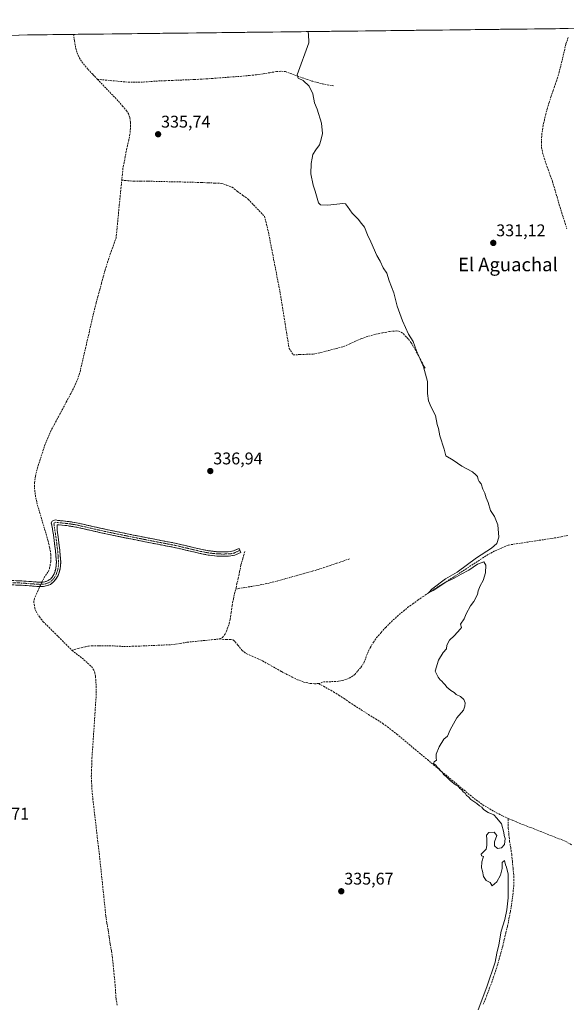
# Model space of a CAD drawing. Units: metres. Extents: x 580507 to 583961, y 4698824 to 4701178.
# Drawn here: x 582405 to 582728, y 4700587 to 4701169 of the extents above; entities that cross this region are included whole.
import ezdxf
from ezdxf.enums import TextEntityAlignment as Align

# ---------------------------------------------------------------- set-up
doc = ezdxf.new("R2010")
doc.units = ezdxf.units.M
doc.header["$MEASUREMENT"] = 0
doc.linetypes.add('TRAZO_Y_PUNTO', pattern=[1, 0.5, -0.25, 0, -0.25])
doc.linetypes.add('TRAZOSX2', pattern=[1.5, 1, -0.5])
for name, color, linetype, lineweight in [('Camino', 19, 'TRAZOSX2', 0), ('Camino Cxs', 19, 'Continuous', 0), ('Camino eje', 19, 'TRAZO_Y_PUNTO', 0), ('Carátula', 7, 'Continuous', 5), ('Corriente artificial lineal', 5, 'TRAZOSX2', 13), ('Corriente artificial lineal oculto', 135, 'TRAZO_Y_PUNTO', 13), ('Cultivos herbáceos CxS', 92, 'Continuous', 0), ('Curva de nivel normal', 36, 'Continuous', 0), ('Municipio CxS', 142, 'Continuous', 0), ('Punto de cota en terreno', 7, 'Continuous', 0), ('Rótulo de punto de cota en terreno', 19, 'Continuous', 0), ('Texto cartográfico', 19, 'Continuous', 0)]:
    doc.layers.add(name, color=color, linetype=linetype, lineweight=lineweight)
doc.styles.add('Arial', font='txt', dxfattribs={"height": 0.2})

# ---------------------------------------------------------------- blocks, each defined once
blk = doc.blocks.new('*U151')
at = {"layer": 'Cultivos herbáceos CxS', "color": 92, "linetype": 'Continuous', "lineweight": 0}
blk.add_polyline3d([(582337.77, 4701159.05, 342.43), (583172.67, 4701168.9, 328.31)], dxfattribs=at)
blk = doc.blocks.new('5PATER')
at = {"layer": 'Carátula', "linetype": 'Continuous', "lineweight": 5}
h = blk.add_hatch(color=250, dxfattribs=at)
edge = h.paths.add_edge_path()
edge.add_ellipse((0, 0.01), major_axis=(-1.33, -1.34), ratio=0.999422, start_angle=0, end_angle=360)

msp = doc.modelspace()

# ---------------------------------------------------------------- linework, layer by layer
at = {"layer": 'Camino', "color": 19, "linetype": 'TRAZOSX2', "lineweight": 0}
for points in [[(582396.32, 4700837.47), (582406.38, 4700837.1), (582410.9, 4700836.77), (582415.41, 4700836.4), (582417.2, 4700836.32), (582418.99, 4700836.37), (582420.78, 4700836.78), (582422.1, 4700837.29), (582423.33, 4700838.18), (582424.34, 4700839.34), (582425.55, 4700841.36), (582426.32, 4700843.53), (582426.77, 4700845.96), (582426.86, 4700848.4), (582426.64, 4700851.71), (582426.32, 4700855.02), (582425.84, 4700858.99), (582425.33, 4700862.96), (582424.76, 4700866.5), (582424.14, 4700870.03), (582423.87, 4700871.27), (582424.3, 4700872.49), (582426.08, 4700873.12), (582427.86, 4700872.81), (582433.37, 4700872.3), (582438.86, 4700871.47), (582448.24, 4700869.31), (582457.58, 4700867.21), (582468.65, 4700864.96), (582479.73, 4700862.73), (582497.17, 4700859.37), (582504.75, 4700857.62), (582512.34, 4700855.79), (582517.07, 4700854.89), (582521.84, 4700854.35), (582524.59, 4700854.26), (582527.34, 4700854.28), (582529.74, 4700854.38), (582531.54, 4700854.8), (582534.9, 4700856.3), (582535.42, 4700855.13)], [(582535.42, 4700855.13), (582535.94, 4700853.96), (582532.36, 4700852.36), (582530.09, 4700851.83), (582527.41, 4700851.72), (582524.56, 4700851.7), (582521.66, 4700851.79), (582516.68, 4700852.36), (582511.8, 4700853.28), (582504.17, 4700855.12), (582496.64, 4700856.86), (582487.96, 4700858.53), (582479.23, 4700860.22), (582468.15, 4700862.45), (582457.05, 4700864.71), (582447.67, 4700866.81), (582438.39, 4700868.95), (582433.06, 4700869.75), (582427.25, 4700870.32), (582427.29, 4700866.92), (582427.87, 4700863.32), (582428.38, 4700859.31), (582428.87, 4700855.3), (582429.2, 4700851.92), (582429.43, 4700848.43), (582429.32, 4700845.68), (582428.8, 4700842.87), (582427.88, 4700840.26), (582426.42, 4700837.83), (582425.06, 4700836.27), (582423.33, 4700835.02), (582421.54, 4700834.33), (582419.32, 4700833.81), (582417.18, 4700833.76)], [(582417.18, 4700833.76), (582415.25, 4700833.84), (582410.7, 4700834.22), (582406.24, 4700834.54), (582396.22, 4700834.91), (582386.12, 4700835.34), (582368.3, 4700836.41), (582356.17, 4700836.37), (582344.04, 4700836.34), (582342.16, 4700835.2), (582340.29, 4700834.05)]]:
    msp.add_lwpolyline(points, dxfattribs=at)
at = {"layer": 'Camino Cxs', "color": 19, "linetype": 'Continuous', "lineweight": 0}
msp.add_polyline3d([(582403.03, 4700837.22, 337.99), (582406.38, 4700837.1, 337.99), (582410.9, 4700836.77, 337.96), (582415.41, 4700836.4, 337.82), (582417.2, 4700836.32, 337.73), (582418.99, 4700836.37, 337.63), (582420.78, 4700836.78, 337.53), (582422.1, 4700837.29, 337.47), (582423.33, 4700838.18, 337.46), (582424.34, 4700839.34, 337.4), (582425.55, 4700841.36, 337.34), (582426.32, 4700843.53, 337.35), (582426.77, 4700845.96, 337.36), (582426.86, 4700848.4, 337.36), (582426.64, 4700851.71, 337.37), (582426.32, 4700855.02, 337.4), (582425.84, 4700858.99, 337.35), (582425.33, 4700862.96, 337.27), (582424.76, 4700866.5, 337.25), (582424.14, 4700870.03, 337.24), (582423.87, 4700871.27, 337.22), (582424.3, 4700872.49, 337.2), (582426.08, 4700873.12, 337.18), (582427.86, 4700872.81, 337.15), (582430.62, 4700872.56, 337.09), (582433.37, 4700872.3, 337.07), (582436.12, 4700871.89, 337.06), (582438.86, 4700871.47, 337.05), (582443.55, 4700870.39, 337.04), (582448.24, 4700869.31, 337.07), (582452.91, 4700868.26, 337.07), (582457.58, 4700867.21, 337.05), (582461.27, 4700866.46, 337.05), (582464.96, 4700865.71, 337.05), (582468.65, 4700864.96, 337.03), (582472.34, 4700864.22, 337.01), (582476.04, 4700863.47, 337.02), (582479.73, 4700862.73, 337), (582484.09, 4700861.89, 336.98), (582488.45, 4700861.05, 336.95), (582492.81, 4700860.21, 336.92), (582497.17, 4700859.37, 336.91), (582500.96, 4700858.5, 336.93), (582504.75, 4700857.62, 336.92), (582508.55, 4700856.71, 336.92), (582512.34, 4700855.79, 336.92), (582517.07, 4700854.89, 336.9), (582521.84, 4700854.35, 336.89), (582524.59, 4700854.26, 336.9), (582527.34, 4700854.28, 336.91), (582529.74, 4700854.38, 336.93), (582531.54, 4700854.8, 336.95), (582534.9, 4700856.3, 336.83), (582535.94, 4700853.96, 336.7), (582532.36, 4700852.36, 336.83), (582530.09, 4700851.83, 336.86), (582527.41, 4700851.72, 336.85), (582524.56, 4700851.7, 336.85), (582521.66, 4700851.79, 336.85), (582519.17, 4700852.08, 336.85), (582516.68, 4700852.36, 336.85), (582511.8, 4700853.28, 336.86), (582507.99, 4700854.2, 336.86), (582504.17, 4700855.12, 336.87), (582500.41, 4700855.99, 336.88), (582496.64, 4700856.86, 336.89), (582492.3, 4700857.7, 336.91), (582487.96, 4700858.53, 336.91), (582483.6, 4700859.38, 336.93), (582479.23, 4700860.22, 336.96), (582475.54, 4700860.96, 336.98), (582471.84, 4700861.71, 336.99), (582468.15, 4700862.45, 337.02), (582464.45, 4700863.2, 337.03), (582460.75, 4700863.96, 337.02), (582457.05, 4700864.71, 337.01), (582452.36, 4700865.76, 337.04), (582447.67, 4700866.81, 337.06), (582443.03, 4700867.88, 337.06), (582438.39, 4700868.95, 337.07), (582435.73, 4700869.35, 337.08), (582433.06, 4700869.75, 337.09), (582430.16, 4700870.03, 337.13), (582427.25, 4700870.32, 337.22), (582427.29, 4700866.92, 337.27), (582427.87, 4700863.32, 337.28), (582428.38, 4700859.31, 337.29), (582428.87, 4700855.3, 337.26), (582429.2, 4700851.92, 337.24), (582429.43, 4700848.43, 337.22), (582429.32, 4700845.68, 337.23), (582428.8, 4700842.87, 337.25), (582427.88, 4700840.26, 337.29), (582426.42, 4700837.83, 337.33), (582425.06, 4700836.27, 337.32), (582423.33, 4700835.02, 337.35), (582421.54, 4700834.33, 337.41), (582419.32, 4700833.81, 337.49), (582417.18, 4700833.76, 337.58), (582415.25, 4700833.84, 337.68), (582410.7, 4700834.22, 337.9), (582406.24, 4700834.54, 337.91), (582402.9, 4700834.66, 337.88)], dxfattribs=at)
at = {"layer": 'Camino eje', "color": 19, "linetype": 'TRAZO_Y_PUNTO', "lineweight": 0}
msp.add_lwpolyline([(582535.42, 4700855.13), (582531.95, 4700853.58), (582529.92, 4700853.11), (582527.38, 4700853), (582524.58, 4700852.98), (582523.2, 4700853.03), (582521.75, 4700853.07), (582519.26, 4700853.36), (582516.88, 4700853.63), (582514.44, 4700854.09), (582512.07, 4700854.54), (582504.46, 4700856.37), (582496.91, 4700858.12), (582483.85, 4700860.63), (582479.48, 4700861.48), (582468.4, 4700863.71), (582457.32, 4700865.96), (582452.63, 4700867.01), (582447.96, 4700868.06), (582438.63, 4700870.21), (582435.88, 4700870.63), (582433.22, 4700871.03), (582430.46, 4700871.28), (582427.56, 4700871.56), (582426.53, 4700871.74), (582425.64, 4700871.43), (582425.43, 4700870.82), (582425.56, 4700870.2), (582425.72, 4700868.48), (582426.03, 4700866.71), (582426.6, 4700863.14), (582426.86, 4700861.14), (582427.11, 4700859.15), (582427.35, 4700857.17), (582427.6, 4700855.16), (582427.92, 4700851.82), (582428.15, 4700848.42), (582428.1, 4700847.2), (582428.05, 4700845.82), (582427.56, 4700843.2), (582427.18, 4700842.12), (582426.72, 4700840.81), (582425.38, 4700838.59), (582424.2, 4700837.23), (582422.72, 4700836.16), (582421.16, 4700835.56), (582420.27, 4700835.35), (582419.16, 4700835.09), (582418.09, 4700835.07), (582417.19, 4700835.04), (582416.23, 4700835.08), (582415.33, 4700835.12), (582413.06, 4700835.31), (582410.8, 4700835.5), (582408.57, 4700835.66), (582406.31, 4700835.82), (582396.27, 4700836.19)], dxfattribs=at)
at = {"layer": 'Corriente artificial lineal', "color": 5, "linetype": 'TRAZOSX2', "lineweight": 13}
for points in [[(582451.23, 4701133.62, 337.66), (582448.34, 4701136.64, 337.73), (582445.46, 4701139.66, 337.77), (582442.56, 4701143.12, 337.76), (582440.12, 4701146.99, 337.76), (582438.98, 4701149.63, 337.8), (582438.26, 4701152.4, 337.82), (582437.61, 4701156.31, 337.82), (582436.95, 4701160.22, 337.81)], [(582729.5, 4701158.39, 330.87), (582728.12, 4701154.44, 330.72), (582727.12, 4701150.12, 330.58), (582726.11, 4701145.8, 330.62), (582725.11, 4701141.48, 330.79), (582724.15, 4701138.03, 330.9), (582723.19, 4701134.57, 330.75), (582721.93, 4701130.92, 330.63), (582720.68, 4701127.26, 330.66), (582719.42, 4701123.61, 330.77), (582718.16, 4701119.95, 330.69), (582717.2, 4701116.58, 330.6), (582716.24, 4701113.2, 330.57), (582715.44, 4701109.76, 330.67), (582714.64, 4701106.31, 330.76), (582713.93, 4701101.5, 330.76), (582713.68, 4701096.68, 330.72), (582713.78, 4701093.4, 330.79), (582714.36, 4701090.12, 330.71), (582715.38, 4701086.94, 330.6), (582716.4, 4701083.75, 330.53), (582717.66, 4701080.25, 330.7), (582718.92, 4701076.76, 330.69), (582720.18, 4701073.26, 330.52), (582721.53, 4701068.67, 330.48), (582722.89, 4701064.09, 330.58), (582724.24, 4701059.5, 330.63), (582725.72, 4701054.73, 330.41), (582727.21, 4701049.96, 330.49), (582728.69, 4701045.19, 330.6)], [(582451.23, 4701133.62, 337.66), (582455.76, 4701133.21, 337.02), (582460.3, 4701132.79, 336.88), (582464.83, 4701132.38, 336.66), (582469.37, 4701131.97, 336.59), (582473.82, 4701132, 336.52), (582478.26, 4701132.03, 336.36), (582482.72, 4701132.35, 336.28), (582487.17, 4701132.67, 336.28), (582491.46, 4701132.84, 336.27), (582495.75, 4701133.02, 336.23), (582500.03, 4701133.19, 336.24), (582504.32, 4701133.37, 336.21), (582508.61, 4701133.54, 336.14), (582512.01, 4701133.74, 336.11), (582515.42, 4701133.94, 336.13), (582518.82, 4701134.14, 336.14), (582523.39, 4701134.49, 336.12), (582527.97, 4701134.84, 336.08), (582532.54, 4701135.18, 336.05), (582537.11, 4701135.53, 336), (582541.15, 4701135.93, 335.92), (582545.18, 4701136.32, 335.88), (582549.13, 4701136.94, 335.82), (582553.07, 4701137.55, 335.74), (582557.02, 4701138.17, 335.6), (582560.06, 4701138.5, 335.45), (582562.29, 4701138.17, 335.37), (582566.55, 4701136.63, 335.3), (582570.81, 4701135.08, 334.85), (582575.07, 4701133.54, 334.32), (582578.04, 4701132.63, 334.2), (582581, 4701131.72, 334.15), (582584.02, 4701131.06, 333.92), (582587.04, 4701130.4, 333.67), (582590.81, 4701129.86, 333.46)], [(582451.23, 4701133.62, 337.66), (582454.32, 4701130.38, 337.59), (582457.41, 4701127.13, 337.66), (582460.51, 4701123.89, 337.63), (582463.6, 4701120.65, 337.54), (582465.96, 4701117.86, 337.53), (582468.32, 4701115.07, 337.39), (582469.46, 4701113.45, 337.34), (582470.4, 4701110.86, 337.27), (582470.64, 4701108.14, 337.33), (582470.68, 4701104.64, 337.11), (582470.39, 4701101.16, 337), (582469.65, 4701097.81, 337.04), (582468.92, 4701094.47, 337.11), (582468.18, 4701091.12, 337.28), (582467.54, 4701087.76, 337.41), (582466.9, 4701084.4, 337.31), (582466.26, 4701081.04, 337.29), (582465.91, 4701077.53, 337.29), (582465.56, 4701074.03, 337.35)], [(582418.34, 4700836.35, 337.66), (582419.6, 4700838.96, 337.66), (582422.16, 4700842.8, 337.17), (582422.9, 4700844.55, 337.31), (582423.57, 4700848.72, 337.78), (582423.57, 4700852.72, 337.74), (582422.91, 4700856.9, 337.35), (582421.9, 4700861.01, 337.05), (582420.64, 4700865.28, 337.26), (582419.38, 4700869.56, 337.57), (582418.12, 4700873.83, 337.61), (582416.86, 4700878.11, 337.38), (582415.6, 4700882.38, 337.2), (582414.61, 4700886.78, 337.55), (582414.03, 4700891.25, 337.74), (582413.93, 4700895.15, 337.75), (582414.45, 4700899.05, 337.63), (582415.64, 4700903.68, 337.2), (582417.06, 4700908.09, 337.15), (582418.47, 4700912.51, 337.54), (582419.89, 4700916.92, 337.46), (582421.64, 4700921.11, 337.18), (582423.38, 4700925.29, 337.51), (582425.72, 4700929.68, 337.62), (582428.06, 4700934.07, 337.63), (582430.41, 4700938.46, 337.43), (582432.75, 4700942.85, 337.77), (582435.09, 4700947.24, 337.41), (582437.43, 4700951.63, 337.54), (582439.39, 4700956.07, 337.58), (582440.86, 4700960.71, 337.39), (582441.93, 4700965.32, 337.3), (582442.99, 4700969.92, 337.49), (582444.06, 4700974.53, 337.78), (582445.13, 4700979.13, 337.56), (582446.19, 4700983.74, 337.26), (582447.26, 4700988.34, 337.84), (582448.32, 4700992.95, 337.74), (582449.39, 4700997.55, 337.69), (582450.42, 4701001.43, 337.48), (582451.46, 4701005.32, 337.3), (582452.49, 4701009.2, 337.49), (582453.56, 4701013.07, 337.82), (582454.63, 4701016.94, 337.63), (582455.7, 4701020.81, 337.39), (582457.2, 4701025.54, 337.49), (582458.7, 4701030.27, 337.73), (582459.85, 4701033.41, 337.6), (582460.99, 4701036.56, 337.37), (582462.14, 4701039.7, 337.3), (582462.63, 4701044.6, 337.38), (582463.12, 4701049.51, 337.46), (582463.61, 4701054.41, 337.62), (582464.09, 4701059.32, 337.56), (582464.58, 4701064.22, 337.49), (582465.07, 4701069.12, 337.44), (582465.56, 4701074.03, 337.35)], [(582465.56, 4701074.03, 337.35), (582469.11, 4701073.71, 337.01), (582472.66, 4701073.4, 336.81), (582476.89, 4701073.4, 336.75), (582481.12, 4701073.4, 336.62), (582485.71, 4701073.3, 336.54), (582490.3, 4701073.19, 336.53), (582494.88, 4701073.08, 336.56), (582499.47, 4701072.98, 336.59), (582504.05, 4701072.87, 336.58), (582508.64, 4701072.77, 336.55), (582512.61, 4701072.61, 336.54), (582516.58, 4701072.45, 336.53), (582520.55, 4701072.29, 336.47), (582524.52, 4701072.13, 336.48), (582527.69, 4701070.97, 336.6), (582530.87, 4701069.8, 336.68), (582534.04, 4701067.4, 336.65), (582537.22, 4701065.01, 336.63), (582540.39, 4701062.61, 336.55), (582543.57, 4701059.29, 336.62), (582546.74, 4701055.97, 336.63), (582549.92, 4701052.66, 336.46), (582551.08, 4701048, 336.55), (582552.24, 4701043.34, 336.67), (582553.09, 4701038.98, 336.6), (582553.94, 4701034.61, 336.53), (582554.78, 4701030.25, 336.48), (582555.63, 4701025.88, 336.47), (582556.48, 4701021.52, 336.5), (582557.32, 4701017.15, 336.53), (582558.17, 4701012.79, 336.6), (582559.02, 4701008.42, 336.46), (582559.8, 4701003.58, 336.36), (582560.59, 4700998.74, 336.33), (582561.38, 4700993.91, 336.39), (582562.16, 4700989.07, 336.43), (582562.95, 4700984.23, 336.45), (582563.73, 4700979.39, 336.45), (582564.52, 4700974.55, 336.44), (582566.91, 4700970.72, 336.25), (582570.81, 4700970.89, 336.19), (582574.72, 4700971.06, 336.15), (582578.62, 4700971.23, 336.13), (582583.29, 4700972.09, 336.09), (582587.79, 4700973.28, 336), (582592.29, 4700974.46, 336.01), (582596.79, 4700975.65, 336.04), (582600.29, 4700977.23, 335.8), (582603.79, 4700978.8, 335.77), (582607.29, 4700980.38, 335.78), (582611.46, 4700981.77, 335.75), (582615.71, 4700982.94, 335.71), (582619.9, 4700983.76, 335.68), (582624.09, 4700984.58, 335.7), (582627.93, 4700984.9, 335.61), (582629.31, 4700984.76, 335.51), (582630.65, 4700984.22, 335.44), (582632.12, 4700983.11, 335.3), (582635.12, 4700979.92, 335.07), (582636.67, 4700977.89, 335.18), (582638.94, 4700973.91, 334.76), (582641.21, 4700969.92, 334.82), (582643.03, 4700966.43, 334.73), (582644.84, 4700962.95, 334.51)], [(582581.94, 4700776.4, 335.99), (582584.88, 4700777.36, 335.81), (582588.11, 4700777.47, 335.76), (582591.34, 4700777.58, 335.82), (582593.61, 4700777.77, 335.78), (582595.86, 4700778.16, 335.73), (582598.71, 4700778.98, 335.75), (582601.39, 4700780.33, 335.79), (582603.25, 4700781.78, 335.82), (582605.12, 4700783.88, 335.81), (582606.98, 4700785.98, 335.81), (582608.72, 4700788.72, 335.83), (582609.78, 4700791.49, 335.84), (582610.83, 4700794.25, 335.76), (582612.44, 4700797.61, 335.68), (582614.29, 4700800.84, 335.75), (582616.24, 4700803.55, 335.51), (582618.92, 4700806.58, 335.61), (582621.59, 4700809.6, 335.35), (582624.94, 4700812.97, 335.38), (582627.29, 4700815.12, 335.37), (582629.63, 4700817.27, 335.41), (582632.09, 4700819.28, 335.33), (582634.54, 4700821.29, 335.26), (582637.55, 4700823.5, 335.02), (582640.56, 4700825.7, 335.29), (582643.65, 4700827.79, 335.21), (582646.74, 4700829.87, 335.26), (582650.65, 4700832.35, 335.03), (582654.56, 4700834.83, 335.11), (582658.47, 4700837.31, 334.99), (582662.38, 4700839.79, 335.06), (582666.16, 4700842.26, 334.79), (582669.93, 4700844.73, 334.9), (582673.71, 4700847.2, 334.81), (582677.48, 4700849.67, 334.76), (582681.26, 4700852.14, 334.61), (582683.79, 4700853.55, 334.57), (582686.32, 4700854.96, 334.79), (582690.27, 4700856.64, 334.55), (582694.22, 4700858.31, 333.95), (582698.76, 4700859, 333.99), (582703.3, 4700859.69, 334.14), (582707.85, 4700860.39, 333.9), (582712.39, 4700861.08, 333.75), (582716.93, 4700861.77, 333.48), (582721.47, 4700862.46, 333.1), (582725.36, 4700863.2, 333.03), (582729.26, 4700863.93, 332.9)], [(582538.26, 4700854.38, 336.63), (582537.11, 4700850.37, 336.62), (582535.95, 4700846.35, 336.6), (582535.19, 4700842.48, 336.58), (582534.42, 4700838.6, 336.58), (582533.67, 4700835.46, 336.57), (582532.92, 4700832.32, 336.54)], [(582532.92, 4700832.32, 336.54), (582537.27, 4700833.01, 336.49), (582541.61, 4700833.71, 336.44), (582545.95, 4700834.4, 336.41), (582548.81, 4700834.97, 336.41), (582551.67, 4700835.54, 336.4), (582554.51, 4700836.25, 336.39), (582557.34, 4700836.96, 336.38), (582561.55, 4700838.14, 336.36), (582565.76, 4700839.33, 336.33), (582569.98, 4700840.51, 336.33), (582574.19, 4700841.7, 336.31), (582578.4, 4700842.88, 336.28), (582581.66, 4700843.91, 336.28), (582584.92, 4700844.93, 336.29), (582588.77, 4700846.24, 336.26), (582592.62, 4700847.54, 336.21), (582596.46, 4700848.85, 336.27), (582600.31, 4700850.15, 336.1)], [(582417.13, 4700833.76, 337.58), (582416.75, 4700832.94, 337.53), (582415.33, 4700829.86, 337.35), (582413.9, 4700826.77, 337.41), (582413.56, 4700825.04, 337.48), (582413.68, 4700823.25, 337.5), (582414.06, 4700821.09, 337.36), (582414.86, 4700818.99, 337.12), (582416.81, 4700815.77, 337.07), (582419.15, 4700812.94, 337.13), (582422.52, 4700809.59, 337.33), (582425.89, 4700806.24, 337.33), (582429.26, 4700802.88, 337.19), (582432.63, 4700799.53, 337.18), (582436, 4700796.18, 337.17)], [(582523.41, 4700802.75, 336.38), (582525.05, 4700803.56, 336.32), (582526.35, 4700805.16, 336.41), (582527.46, 4700807.33, 336.5), (582529.09, 4700811.98, 336.51), (582529.71, 4700814.41, 336.49), (582530.24, 4700818.49, 336.51), (582530.77, 4700822.57, 336.5), (582531.51, 4700826.4, 336.53), (582532.22, 4700829.36, 336.56), (582532.92, 4700832.32, 336.54)], [(582436, 4700796.18, 337.17), (582440.01, 4700797.19, 336.85), (582444.02, 4700798.19, 336.74), (582445.95, 4700798.56, 336.69), (582447.92, 4700798.7, 336.74), (582452.27, 4700798.68, 336.91), (582456.63, 4700798.66, 337.01), (582460.98, 4700798.64, 336.96), (582463.91, 4700798.48, 336.76), (582466.83, 4700798.32, 336.57), (582470.26, 4700798.39, 336.59), (582473.68, 4700798.45, 336.73), (582478.15, 4700798.65, 336.87), (582482.63, 4700798.85, 336.83), (582487.1, 4700799.04, 336.82), (582491.58, 4700799.24, 336.79), (582496.05, 4700799.44, 336.77), (582500.16, 4700800.14, 336.75), (582504.27, 4700800.84, 336.62), (582509.06, 4700801.32, 336.55), (582513.84, 4700801.8, 336.52), (582518.63, 4700802.27, 336.43), (582523.41, 4700802.75, 336.38)], [(582523.41, 4700802.75, 336.38), (582527.34, 4700802.35, 336.4), (582529.97, 4700802.44, 336.39), (582531.66, 4700802.12, 336.41), (582534.22, 4700799.05, 336.48), (582536.78, 4700795.98, 336.46), (582539.45, 4700793.93, 336.39), (582542.57, 4700792.54, 336.29), (582545.7, 4700791.16, 336.4), (582548.82, 4700789.77, 336.4), (582552.56, 4700787.66, 336.28), (582556.31, 4700785.55, 336.26), (582560.05, 4700783.44, 336.05), (582563.16, 4700781.84, 336.12), (582566.28, 4700780.24, 336.16), (582569.39, 4700778.64, 335.89), (582573.11, 4700777.31, 335.85), (582576.98, 4700776.49, 335.93), (582579.46, 4700776.24, 335.99), (582581.94, 4700776.4, 335.99)], [(582462.78, 4700586.27, 336.81), (582462.16, 4700589.93, 336.54), (582461.84, 4700594.7, 336.49), (582461.52, 4700599.47, 336.44), (582461.03, 4700604.38, 336.41), (582460.53, 4700609.28, 336.69), (582460.04, 4700614.19, 336.95), (582459.39, 4700618.35, 337.01), (582458.73, 4700622.5, 337.09), (582458.08, 4700626.66, 337.08), (582457.42, 4700630.81, 336.82), (582456.77, 4700634.97, 336.45), (582456.11, 4700639.12, 336.51), (582455.64, 4700643.62, 336.6), (582455.17, 4700648.12, 336.7), (582454.7, 4700652.62, 337.07), (582454.22, 4700657.11, 337.13), (582453.75, 4700661.61, 337.28), (582453.28, 4700666.11, 337.08), (582452.81, 4700670.61, 336.69), (582452.28, 4700675.23, 336.61), (582451.74, 4700679.86, 336.65), (582451.21, 4700684.48, 336.64), (582450.67, 4700689.11, 336.63), (582450.14, 4700693.73, 336.97), (582449.6, 4700698.36, 337.1), (582449.07, 4700702.98, 337.21), (582448.53, 4700707.61, 337.18), (582448, 4700712.23, 337.21), (582447.77, 4700716.8, 337.27), (582447.53, 4700721.36, 337.32), (582447.66, 4700725.01, 337.26), (582447.8, 4700728.67, 337.13), (582447.93, 4700732.32, 337.22), (582448.24, 4700736.96, 337.16), (582448.55, 4700741.6, 337.16), (582448.86, 4700746.24, 337.18), (582449.18, 4700750.89, 337.15), (582449.49, 4700755.53, 337.08), (582449.8, 4700760.17, 337.03), (582450.11, 4700764.81, 337.01), (582450.42, 4700769.45, 336.97), (582450.42, 4700772.3, 336.98), (582450.41, 4700775.15, 336.97), (582450.19, 4700778, 337), (582449.97, 4700780.85, 337.01), (582449.67, 4700782.62, 337.03), (582449.04, 4700784.33, 337.04), (582448.23, 4700785.64, 336.98), (582447.22, 4700786.77, 336.85), (582445.03, 4700788.75, 336.82), (582442.83, 4700790.73, 337.08), (582439.42, 4700793.46, 337.2), (582436, 4700796.18, 337.17)], [(582581.94, 4700776.4, 335.99), (582584.88, 4700774.77, 335.82), (582587.83, 4700773.13, 335.68), (582590.77, 4700771.5, 335.73), (582593.88, 4700769.52, 335.66), (582596.99, 4700767.53, 335.52), (582600.04, 4700765.44, 335.61), (582603.09, 4700763.34, 335.5), (582607.27, 4700760.73, 335.68), (582611.44, 4700758.11, 335.45), (582615.62, 4700755.5, 335.62), (582619.79, 4700752.88, 335.49), (582622.59, 4700750.75, 335.46), (582625.38, 4700748.61, 335.26), (582628.18, 4700746.48, 335.31), (582631.79, 4700743.47, 335.06), (582635.41, 4700740.45, 335.29), (582639.02, 4700737.44, 335.26), (582642.63, 4700734.43, 335.34), (582646.24, 4700731.41, 335.12), (582649.86, 4700728.4, 335.1), (582653.47, 4700725.39, 335.06), (582657.08, 4700722.37, 334.85), (582660.69, 4700719.36, 334.89), (582664.31, 4700716.35, 334.83), (582667.92, 4700713.33, 334.7), (582671.53, 4700710.32, 334.88), (582675.29, 4700707.51, 334.72), (582679.04, 4700704.7, 334.66), (582683.08, 4700702.31, 334.54), (582687.12, 4700699.92, 334.6), (582690.6, 4700698.27, 334.35), (582694.07, 4700696.61, 334.35)], [(582679.16, 4700586.74, 334.84), (582680.56, 4700589.93, 334.75), (582681.8, 4700593.16, 334.66), (582683.03, 4700596.4, 334.74), (582684.27, 4700599.63, 334.76), (582685.36, 4700602.91, 334.73), (582686.44, 4700606.2, 334.61), (582687.53, 4700609.48, 334.66), (582688.62, 4700613.39, 334.82), (582689.7, 4700617.29, 334.7), (582690.79, 4700621.2, 334.59), (582691.73, 4700625.15, 334.53), (582692.67, 4700629.09, 334.59), (582693.61, 4700633.04, 334.63), (582694.46, 4700637.28, 334.65), (582695.31, 4700641.51, 334.62), (582695.97, 4700645.79, 334.57), (582696.62, 4700650.06, 334.5), (582696.94, 4700653.37, 334.49), (582697.26, 4700656.67, 334.48), (582697.26, 4700659.98, 334.49), (582697.26, 4700663.28, 334.51), (582696.88, 4700667.31, 334.52), (582696.49, 4700671.34, 334.51), (582696.11, 4700675.37, 334.54), (582695.49, 4700679.2, 334.59), (582694.86, 4700683.03, 334.63), (582694.46, 4700686.85, 334.59), (582694.06, 4700690.67, 334.53), (582694.07, 4700693.64, 334.48), (582694.07, 4700696.61, 334.35)], [(582694.07, 4700696.61, 334.35), (582696.63, 4700695.53, 334.36), (582699.18, 4700694.44, 334.29), (582703.3, 4700692.81, 334.22), (582707.43, 4700691.19, 334.23), (582711.55, 4700689.56, 334.17), (582715.68, 4700687.93, 333.98), (582719.8, 4700686.3, 334), (582723.93, 4700684.68, 334.08), (582728.05, 4700683.05, 334.06), (582731.65, 4700680.96, 334.01)]]:
    msp.add_polyline3d(points, dxfattribs=at)
at = {"layer": 'Corriente artificial lineal oculto', "color": 135, "linetype": 'TRAZO_Y_PUNTO', "lineweight": 13}
msp.add_polyline3d([(582418.34, 4700836.35, 337.66), (582417.13, 4700833.76, 337.58)], dxfattribs=at)
at = {"layer": 'Cultivos herbáceos CxS', "color": 92, "linetype": 'Continuous', "lineweight": 0}
msp.add_polyline3d([(583172.67, 4701168.9, 328.31), (582337.77, 4701159.05, 342.43)], dxfattribs=at)
at = {"layer": 'Curva de nivel normal', "color": 36, "linetype": 'Continuous', "lineweight": 0}
msp.add_polyline3d([(582676.21, 4700583.41, 335), (582681.3, 4700597.01, 335), (582686.3, 4700611.68, 335), (582687.24, 4700617.01, 335), (582688.52, 4700621.92, 335), (582689.9, 4700630, 335), (582692.07, 4700636.92, 335), (582693.16, 4700642.68, 335), (582694.07, 4700649.68, 335), (582694, 4700663.79, 335), (582692.93, 4700667.81, 335), (582692.37, 4700669.21, 335), (582691.84, 4700671.72, 335), (582690.54, 4700670.5, 335), (582690.45, 4700667.01, 335), (582689.42, 4700663.01, 335), (582687.24, 4700659.22, 335), (582684.54, 4700656.84, 335), (582683.4, 4700658.76, 335), (582680.95, 4700659.86, 335), (582679.39, 4700662.3, 335), (582678.84, 4700665.41, 335), (582678.24, 4700667.48, 335), (582678.43, 4700671.01, 335), (582679.43, 4700674.22, 335), (582678.23, 4700674.51, 335), (582677.97, 4700675.55, 335), (582681.06, 4700678.49, 335), (582681.31, 4700680.55, 335), (582681.41, 4700684.2, 335), (582681.14, 4700686.84, 335), (582682.54, 4700688.33, 335), (582685.77, 4700688.58, 335), (582687.31, 4700686.54, 335), (582685.84, 4700682.74, 335), (582685.87, 4700680.44, 335), (582687.68, 4700678.91, 335), (582690.01, 4700679.22, 335), (582691.81, 4700681.25, 335), (582692.2, 4700684.74, 335), (582691.67, 4700686.58, 335), (582691.5, 4700688.41, 335), (582689.98, 4700693.42, 335), (582687.37, 4700696.74, 335), (582685.57, 4700698.85, 335), (582682.27, 4700700.22, 335), (582679.5, 4700701.91, 335), (582678.35, 4700703.25, 335), (582677.12, 4700704.02, 335), (582675.57, 4700705.47, 335), (582671.95, 4700707.85, 335), (582670.51, 4700709.41, 335), (582669.38, 4700710.28, 335), (582668.59, 4700711.49, 335), (582667.44, 4700712.34, 335), (582666.63, 4700713.53, 335), (582665.41, 4700714.31, 335), (582664.54, 4700715.44, 335), (582662.87, 4700716.44, 335), (582659.92, 4700718.82, 335), (582657.26, 4700721.49, 335), (582655.76, 4700722.66, 335), (582655.03, 4700723.93, 335), (582653.91, 4700724.81, 335), (582653.12, 4700726.02, 335), (582651.97, 4700726.87, 335), (582651.16, 4700728.16, 335), (582649.93, 4700729.09, 335), (582650.34, 4700730.15, 335), (582651.63, 4700731.06, 335), (582651.4, 4700732.3, 335), (582651.49, 4700734.6, 335), (582653.12, 4700739.06, 335), (582655.96, 4700743.5, 335), (582658.19, 4700745.38, 335), (582659.76, 4700749, 335), (582663.72, 4700756.17, 335), (582667.62, 4700760.67, 335), (582668.31, 4700763, 335), (582668.67, 4700765, 335), (582667.88, 4700766.97, 335), (582665.77, 4700768.67, 335), (582663.31, 4700769.88, 335), (582662.04, 4700771.1, 335), (582660.02, 4700772.22, 335), (582657.78, 4700774.17, 335), (582656.8, 4700775.69, 335), (582655.68, 4700776.57, 335), (582654.84, 4700777.73, 335), (582653.72, 4700778.6, 335), (582652.59, 4700780.19, 335), (582650.87, 4700783.81, 335), (582652.79, 4700790.32, 335), (582655.5, 4700794.66, 335), (582657.59, 4700796.91, 335), (582657.81, 4700799, 335), (582659.22, 4700801.98, 335), (582662.1, 4700804.53, 335), (582665.9, 4700808.83, 335), (582666.46, 4700809.62, 335), (582665.91, 4700811.53, 335), (582668.03, 4700814.66, 335), (582669.18, 4700817.66, 335), (582671.64, 4700822.32, 335), (582673.79, 4700824.99, 335), (582675.85, 4700828.99, 335), (582676.29, 4700831.18, 335), (582677.38, 4700834.08, 335), (582679.15, 4700837.29, 335), (582680.54, 4700841.77, 335), (582680.78, 4700846.44, 335), (582679.58, 4700848.38, 335), (582675.86, 4700846.89, 335), (582670.79, 4700843.4, 335), (582666.19, 4700841, 335), (582662.1, 4700838.72, 335), (582657.1, 4700836.25, 335), (582649.59, 4700831.38, 335), (582647.19, 4700830.15, 335), (582648.83, 4700832.23, 335), (582656.91, 4700838.29, 335), (582663.77, 4700842.32, 335), (582675.28, 4700850.78, 335), (582684.05, 4700856.45, 335), (582687.39, 4700859.12, 335), (582688.54, 4700862.86, 335), (582687.92, 4700870.22, 335), (582685.97, 4700875.21, 335), (582683.55, 4700878.72, 335), (582682.12, 4700883.44, 335), (582681.08, 4700886.16, 335), (582680.18, 4700888.93, 335), (582678.98, 4700891.33, 335), (582677.97, 4700894.38, 335), (582676.94, 4700895.79, 335), (582676.36, 4700897.11, 335), (582675.91, 4700898.78, 335), (582674.88, 4700899.79, 335), (582672.88, 4700901.51, 335), (582666.7, 4700904.94, 335), (582661.52, 4700908.4, 335), (582657.16, 4700911.04, 335), (582656.08, 4700914.96, 335), (582653.63, 4700922.85, 335), (582652.72, 4700927.27, 335), (582652, 4700929.64, 335), (582651.01, 4700934.8, 335), (582648.43, 4700939.82, 335), (582646.82, 4700943.56, 335), (582646.38, 4700947.82, 335), (582646.25, 4700955.05, 335), (582643.9, 4700963.67, 335), (582639.82, 4700973.02, 335), (582637.85, 4700978.72, 335), (582635.05, 4700983.04, 335), (582631.49, 4700990.93, 335), (582628.42, 4700999.53, 335), (582626.34, 4701007.47, 335), (582623.68, 4701014.46, 335), (582622.19, 4701018.98, 335), (582620.19, 4701022.13, 335), (582618.35, 4701026.22, 335), (582616.39, 4701029.56, 335), (582612.86, 4701037.6, 335), (582610.82, 4701041.68, 335), (582609, 4701046.18, 335), (582607.38, 4701048.44, 335), (582605.41, 4701050.94, 335), (582601.75, 4701054.53, 335), (582599.03, 4701058.53, 335), (582597.73, 4701060.08, 335), (582596.19, 4701060.29, 335), (582587.31, 4701059.29, 335), (582583.14, 4701059.46, 335), (582581.9, 4701060.6, 335), (582579.91, 4701067.51, 335), (582578.61, 4701070.98, 335), (582577.36, 4701077.67, 335), (582577.45, 4701083.96, 335), (582578.2, 4701086.96, 335), (582578.5, 4701089.15, 335), (582580.26, 4701092.05, 335), (582582.53, 4701094.82, 335), (582583.23, 4701097.38, 335), (582584.25, 4701101.63, 335), (582583.62, 4701107.8, 335), (582581.05, 4701115.99, 335), (582579.58, 4701119.79, 335), (582578.42, 4701125.02, 335), (582576.33, 4701129.52, 335), (582572.72, 4701132.9, 335), (582569.86, 4701134.38, 335), (582569.22, 4701136.34, 335), (582576.13, 4701155.27, 335), (582575.86, 4701160.6, 335), (582575.54, 4701161.85, 335)], dxfattribs=at)
at = {"layer": 'Municipio CxS', "color": 142, "linetype": 'Continuous', "lineweight": 0}
msp.add_polyline3d([(582404.86, 4701159.84, 338.1), (582409.85, 4701159.9, 338), (582414.84, 4701159.96, 337.99), (582419.84, 4701160.02, 337.99), (582424.83, 4701160.08, 338), (582429.83, 4701160.13, 338.02), (582434.82, 4701160.19, 337.9), (582439.81, 4701160.25, 337.64), (582444.81, 4701160.31, 337.42), (582449.8, 4701160.37, 337.32), (582454.8, 4701160.43, 337.24), (582459.79, 4701160.49, 337.13), (582464.78, 4701160.55, 337.01), (582469.78, 4701160.61, 336.88), (582474.77, 4701160.66, 336.75), (582479.77, 4701160.72, 336.62), (582484.76, 4701160.78, 336.51), (582489.75, 4701160.84, 336.45), (582494.75, 4701160.9, 336.41), (582499.74, 4701160.96, 336.33), (582504.74, 4701161.02, 336.23), (582509.73, 4701161.08, 336.12), (582514.72, 4701161.14, 336.03), (582519.72, 4701161.2, 335.99), (582524.71, 4701161.25, 335.96), (582529.71, 4701161.31, 335.93), (582534.7, 4701161.37, 335.89), (582539.7, 4701161.43, 335.85), (582544.69, 4701161.49, 335.8), (582549.68, 4701161.55, 335.72), (582554.68, 4701161.61, 335.6), (582559.67, 4701161.67, 335.47), (582564.67, 4701161.73, 335.31), (582569.66, 4701161.78, 335.15), (582574.65, 4701161.84, 334.99), (582579.65, 4701161.9, 334.77), (582584.64, 4701161.96, 334.44), (582589.64, 4701162.02, 334.02), (582594.63, 4701162.08, 333.64), (582599.62, 4701162.14, 332.93), (582604.62, 4701162.2, 332.36), (582609.61, 4701162.26, 332.16), (582614.61, 4701162.31, 332.02), (582619.6, 4701162.37, 331.9), (582624.59, 4701162.43, 331.82), (582629.59, 4701162.49, 331.74), (582634.58, 4701162.55, 331.66), (582639.58, 4701162.61, 331.59), (582644.57, 4701162.67, 331.55), (582649.56, 4701162.73, 331.53), (582654.56, 4701162.79, 331.51), (582659.55, 4701162.85, 331.49), (582664.55, 4701162.9, 331.47), (582669.54, 4701162.96, 331.45), (582674.54, 4701163.02, 331.43), (582679.53, 4701163.08, 331.4), (582684.52, 4701163.14, 331.37), (582689.52, 4701163.2, 331.36), (582694.51, 4701163.26, 331.34), (582699.51, 4701163.32, 331.33), (582704.5, 4701163.38, 331.29), (582709.49, 4701163.43, 331.26), (582714.49, 4701163.49, 331.26), (582719.48, 4701163.55, 331.24), (582724.48, 4701163.61, 331.25), (582729.47, 4701163.67, 330.87)], dxfattribs=at)

# ---------------------------------------------------------------- block references
at = {"layer": 'Cultivos herbáceos CxS', "color": 92, "linetype": 'Continuous', "lineweight": 0}
msp.add_blockref('*U151', (0, 0), dxfattribs=at)
at = {"layer": 'Punto de cota en terreno', "linetype": 'Continuous', "lineweight": 0}
for p in [(582487.03, 4701101.16, 335.74), (582685.19, 4701036.91, 331.12), (582517.89, 4700902.03, 336.94), (582595.32, 4700653.59, 335.67)]:
    msp.add_blockref('5PATER', p, dxfattribs=at)

# ---------------------------------------------------------------- texts
at = {"layer": 'Rótulo de punto de cota en terreno', "color": 19, "linetype": 'Continuous', "lineweight": 0, "style": 'Arial'}
for s, p in [('335,74', (582488.79, 4701102.92)), ('331,12', (582686.95, 4701038.67)), ('336,94', (582519.65, 4700903.79)), ('337,71', (582381.62, 4700693.75)), ('335,67', (582597.08, 4700655.35))]:
    msp.add_text(s, height=7, dxfattribs=at).set_placement(p, align=Align.BOTTOM_LEFT)
at = {"layer": 'Texto cartográfico', "color": 19, "linetype": 'Continuous', "lineweight": 0, "style": 'Arial'}
msp.add_text('El Aguachal', height=8, dxfattribs=at).set_placement((582693.83, 4701024.16), align=Align.MIDDLE_CENTER)

doc.saveas('drawing.dxf')
